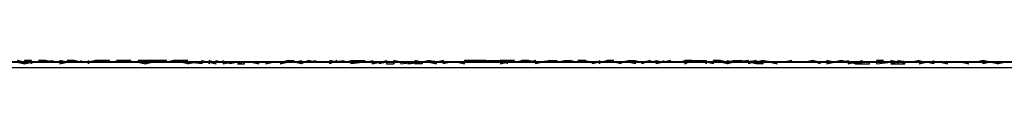
# Model space of a CAD drawing. Units: centimetres. Extents: x 1633 to 1983, y 3000 to 3000.
# Drawn here: x 1664 to 1664, y 3000 to 3000 of the extents above; entities that cross this region are included whole.
import ezdxf

# ---------------------------------------------------------------- set-up
doc = ezdxf.new("R2010")
doc.units = ezdxf.units.CM
doc.layers.add('2D-чертеж - Общий', color=7, linetype='Continuous', true_color=0xffffff)

msp = doc.modelspace()

# ---------------------------------------------------------------- linework, layer by layer
at = {"layer": '2D-чертеж - Общий', "color": 133, "true_color": 0x58c7e1}
for points in [[(1632.61719, 3000.00122, -23003.24609), (1787.61719, 3000.00122, -23003.24609)], [(1632.61719, 3000.00122, -22991.24609), (1787.61719, 3000.00122, -22991.24609)], [(1636.61719, 3000.00122, -22991.24609), (1783.61719, 3000.00122, -22991.24609)], [(1637.61719, 3000.00122, -23007.24609), (1782.61719, 3000.00122, -23007.24609)], [(1640.11719, 3000.00122, -22991.24609), (1780.11719, 3000.00122, -22991.24609)], [(1640.63184, 3000.00049, -22991.24609), (1779.60254, 3000.00049, -22991.24609)], [(1648.61719, 3000.00122, -23024.24609), (1773.64746, 3000.00122, -23024.24609)], [(1648.61719, 3000.00122, -23034.24609), (1771.61719, 3000.00122, -23034.24609)], [(1771.61719, 3000.00122, -22991.24609), (1648.61719, 3000.00122, -22991.24609)], [(1648.61719, 3000.00122, -23266.24609), (1771.61719, 3000.00122, -23266.24609)], [(1663.61719, 3000.00122, -23223.13477), (1665.26465, 3000.00146, -23226.83984), (1667.11426, 3000.00098, -23230.42188), (1669.16016, 3000.00122, -23233.87109), (1671.39648, 3000.00122, -23237.18164), (1673.81055, 3000.00146, -23240.34375), (1676.39941, 3000.00122, -23243.35547), (1679.1543, 3000.00098, -23246.21094), (1682.06641, 3000.00122, -23248.89453), (1685.12793, 3000.00122, -23251.41406), (1688.33301, 3000.00122, -23253.75), (1691.67188, 3000.00146, -23255.90039), (1695.13672, 3000.00122, -23257.85547), (1698.72266, 3000.00098, -23259.61719), (1702.41992, 3000.00122, -23261.16992), (1706.2207, 3000.00122, -23262.51172), (1710.11816, 3000.00122, -23263.63281)], [(1663.61719, 3000.00122, -23228.87695), (1665.35156, 3000.00146, -23232.39648), (1667.27734, 3000.00098, -23235.78711), (1669.38574, 3000.00122, -23239.04297), (1671.67285, 3000.00122, -23242.1582), (1674.13086, 3000.00146, -23245.12109), (1676.74707, 3000.00122, -23247.9375), (1679.51953, 3000.00098, -23250.58594), (1682.43555, 3000.00122, -23253.07422), (1685.49219, 3000.00122, -23255.38867), (1688.67969, 3000.00122, -23257.52539), (1691.98926, 3000.00146, -23259.47656), (1695.41406, 3000.00122, -23261.23633), (1698.94824, 3000.00098, -23262.80078), (1702.58105, 3000.00122, -23264.16016), (1706.30664, 3000.00122, -23265.31055), (1710.11719, 3000.00122, -23266.24609)], [(1663.61719, 3000.00122, -23034.24609), (1664.45605, 3000.00146, -23035.18359), (1665.34277, 3000.00098, -23036.07422), (1666.27148, 3000.00122, -23036.9082), (1667.23926, 3000.00122, -23037.68555), (1668.24609, 3000.00146, -23038.41211), (1669.28906, 3000.00122, -23039.08008), (1670.36426, 3000.00098, -23039.6875), (1671.4707, 3000.00122, -23040.23828), (1672.03516, 3000.00122, -23040.49023), (1672.60547, 3000.00122, -23040.72656), (1673.76367, 3000.00122, -23041.15625), (1674.94727, 3000.00146, -23041.52148), (1676.15039, 3000.00122, -23041.82422), (1677.37109, 3000.00098, -23042.05859), (1678.60742, 3000.00122, -23042.23047), (1679.85742, 3000.00122, -23042.33398), (1681.11719, 3000.00122, -23042.36719)], [(1664.0332, 3000.00122, -23222.49219), (1664.03223, 3000.00122, -23222.49023), (1664.03223, 3000.00098, -23222.49023), (1664.03125, 3000.00122, -23222.49023), (1664.03125, 3000.00122, -23222.49219), (1664.03125, 3000.00122, -23222.49219), (1664.03027, 3000.00122, -23222.49219), (1664.03125, 3000.00122, -23222.49219), (1664.03027, 3000.00146, -23222.49219), (1664.0293, 3000.00122, -23222.49219), (1664.0293, 3000.00122, -23222.49219), (1664.0293, 3000.00122, -23222.49219), (1664.02832, 3000.00122, -23222.49219), (1664.02832, 3000.00122, -23222.49219), (1664.02734, 3000.00122, -23222.49219), (1664.02734, 3000.00122, -23222.49219), (1664.02734, 3000.00122, -23222.49219), (1664.02637, 3000.00122, -23222.49219), (1664.02637, 3000.00122, -23222.49219), (1664.02539, 3000.00122, -23222.49219), (1664.02539, 3000.00122, -23222.49219), (1664.02539, 3000.00122, -23222.49414), (1664.02441, 3000.00122, -23222.49414), (1664.02441, 3000.00122, -23222.49414), (1664.02344, 3000.00122, -23222.49414), (1664.02344, 3000.00146, -23222.49414), (1664.02344, 3000.00098, -23222.49414), (1664.02246, 3000.00122, -23222.49219), (1664.02246, 3000.00122, -23222.49414), (1664.02148, 3000.00122, -23222.49414), (1664.02148, 3000.00122, -23222.49414), (1664.02148, 3000.00122, -23222.49414), (1664.02148, 3000.00146, -23222.49609), (1664.02051, 3000.00122, -23222.49414), (1664.01953, 3000.00122, -23222.49414), (1664.01953, 3000.00122, -23222.49414), (1664.01953, 3000.00122, -23222.49414), (1664.01953, 3000.00122, -23222.49609), (1664.01855, 3000.00122, -23222.49609), (1664.01855, 3000.00122, -23222.49609), (1664.01758, 3000.00146, -23222.49609), (1664.01758, 3000.00146, -23222.49609), (1664.01758, 3000.00122, -23222.49609), (1664.01758, 3000.00122, -23222.49609), (1664.01367, 3000.00122, -23222.49609), (1664.01367, 3000.00122, -23222.49805), (1664.01367, 3000.00146, -23222.49805), (1664.0127, 3000.00098, -23222.49805), (1664.0127, 3000.00122, -23222.49609), (1664.0127, 3000.00098, -23222.49805), (1664.0127, 3000.00098, -23222.49609), (1664.01172, 3000.00122, -23222.49609), (1664.01172, 3000.00122, -23222.49805), (1664.01074, 3000.00122, -23222.49805), (1664.01172, 3000.00122, -23222.5), (1664.01074, 3000.00146, -23222.5), (1664.00977, 3000.00122, -23222.49609), (1664.00977, 3000.00122, -23222.5), (1664.00977, 3000.00122, -23222.49805), (1664.00977, 3000.00122, -23222.49805), (1664.00879, 3000.00146, -23222.49805), (1664.00879, 3000.00122, -23222.5), (1664.00781, 3000.00122, -23222.49805), (1664.00781, 3000.00122, -23222.5), (1664.00781, 3000.00122, -23222.5), (1664.00781, 3000.00098, -23222.49805), (1664.00684, 3000.00146, -23222.5), (1664.00586, 3000.00122, -23222.5), (1664.00586, 3000.00122, -23222.5), (1664.00586, 3000.00122, -23222.5), (1664.00488, 3000.00122, -23222.5), (1664.00391, 3000.00122, -23222.5), (1664.00391, 3000.00146, -23222.5), (1664.00293, 3000.00122, -23222.5), (1664.00391, 3000.00122, -23222.5), (1664.00293, 3000.00122, -23222.50195), (1664.00293, 3000.00122, -23222.5), (1664.00195, 3000.00122, -23222.5), (1664.00195, 3000.00122, -23222.5), (1664.00195, 3000.00122, -23222.50391), (1664.00098, 3000.00122, -23222.50391), (1664.00098, 3000.00122, -23222.5), (1664, 3000.00122, -23222.50195), (1664, 3000.00098, -23222.50195), (1663.99902, 3000.00098, -23222.5), (1663.99902, 3000.00098, -23222.50391), (1663.99805, 3000.00122, -23222.50195), (1663.99902, 3000.00146, -23222.50391), (1663.99805, 3000.00098, -23222.50195), (1663.99805, 3000.00122, -23222.50391), (1663.99707, 3000.00122, -23222.50195), (1663.99805, 3000.00146, -23222.50391), (1663.99609, 3000.00122, -23222.50195), (1663.99707, 3000.00146, -23222.50391), (1663.99609, 3000.00122, -23222.50391), (1663.99512, 3000.00098, -23222.50195), (1663.99609, 3000.00146, -23222.50391), (1663.99512, 3000.00122, -23222.50391), (1663.99512, 3000.00098, -23222.50391), (1663.99414, 3000.00122, -23222.50391), (1663.99414, 3000.00122, -23222.50391), (1663.99414, 3000.00146, -23222.50391), (1663.99316, 3000.00146, -23222.50586), (1663.99316, 3000.00122, -23222.50391), (1663.99316, 3000.00098, -23222.50391), (1663.99219, 3000.00122, -23222.50391), (1663.99219, 3000.00122, -23222.50391), (1663.99219, 3000.00146, -23222.50586), (1663.99121, 3000.00122, -23222.50586), (1663.99121, 3000.00122, -23222.50391), (1663.99023, 3000.00122, -23222.50781), (1663.99023, 3000.00146, -23222.50781), (1663.99023, 3000.00146, -23222.50586), (1663.98926, 3000.00122, -23222.50586), (1663.98828, 3000.00122, -23222.50586), (1663.98828, 3000.00122, -23222.50586), (1663.98828, 3000.00122, -23222.50781), (1663.98828, 3000.00122, -23222.50781), (1663.9873, 3000.00122, -23222.50781), (1663.9873, 3000.00146, -23222.50781), (1663.9873, 3000.00146, -23222.50781), (1663.98633, 3000.00122, -23222.50781), (1663.98633, 3000.00122, -23222.50781), (1663.98633, 3000.00146, -23222.50781), (1663.98633, 3000.00122, -23222.50977), (1663.98535, 3000.00098, -23222.50781), (1663.98535, 3000.00122, -23222.50781), (1663.98438, 3000.00122, -23222.50977), (1663.98438, 3000.00122, -23222.50781), (1663.98438, 3000.00146, -23222.50977), (1663.9834, 3000.00098, -23222.50977), (1663.9834, 3000.00122, -23222.50977), (1663.98242, 3000.00122, -23222.50977), (1663.98242, 3000.00098, -23222.50977), (1663.98145, 3000.00122, -23222.50977), (1663.98145, 3000.00122, -23222.50977), (1663.98145, 3000.00122, -23222.50977), (1663.98047, 3000.00122, -23222.50977), (1663.98047, 3000.00098, -23222.50977), (1663.97949, 3000.00122, -23222.50977), (1663.97949, 3000.00122, -23222.50781), (1663.97949, 3000.00122, -23222.50977), (1663.97852, 3000.00122, -23222.50977), (1663.97852, 3000.00122, -23222.50977), (1663.97852, 3000.00122, -23222.51172), (1663.97754, 3000.00122, -23222.51172), (1663.97754, 3000.00122, -23222.51172), (1663.97754, 3000.00098, -23222.50977), (1663.97754, 3000.00122, -23222.51172), (1663.97656, 3000.00098, -23222.51172), (1663.97656, 3000.00122, -23222.51367), (1663.97559, 3000.00122, -23222.51172), (1663.97559, 3000.00122, -23222.51172), (1663.97461, 3000.00122, -23222.51172), (1663.97461, 3000.00122, -23222.51172), (1663.97461, 3000.00146, -23222.51172), (1663.97461, 3000.00122, -23222.51367), (1663.97363, 3000.00122, -23222.51367), (1663.97168, 3000.00122, -23222.51367), (1663.9707, 3000.00122, -23222.51367), (1663.9707, 3000.00146, -23222.51562), (1663.9707, 3000.00122, -23222.51367), (1663.96973, 3000.00122, -23222.51367), (1663.96875, 3000.00098, -23222.51562), (1663.96875, 3000.00122, -23222.51367), (1663.96875, 3000.00122, -23222.51367), (1663.96875, 3000.00122, -23222.51562), (1663.96777, 3000.00146, -23222.51562), (1663.96875, 3000.00122, -23222.51562), (1663.9668, 3000.00122, -23222.51562), (1663.9668, 3000.00122, -23222.51562), (1663.9668, 3000.00122, -23222.51758), (1663.96582, 3000.00122, -23222.51562), (1663.96582, 3000.00122, -23222.51562), (1663.96484, 3000.00122, -23222.51758), (1663.96484, 3000.00098, -23222.51562), (1663.96484, 3000.00122, -23222.51953), (1663.96387, 3000.00098, -23222.51758), (1663.96484, 3000.00122, -23222.51758), (1663.96289, 3000.00122, -23222.51758), (1663.96289, 3000.00122, -23222.51758), (1663.96289, 3000.00122, -23222.51758), (1663.96289, 3000.00122, -23222.51953), (1663.96289, 3000.00122, -23222.51953), (1663.96191, 3000.00146, -23222.51953), (1663.96094, 3000.00122, -23222.51758), (1663.96191, 3000.00146, -23222.51953), (1663.96094, 3000.00146, -23222.51953), (1663.96094, 3000.00122, -23222.51953), (1663.95996, 3000.00122, -23222.52148), (1663.95996, 3000.00122, -23222.51953), (1663.95898, 3000.00122, -23222.51953), (1663.95898, 3000.00122, -23222.52148), (1663.95801, 3000.00122, -23222.52148), (1663.95801, 3000.00122, -23222.51953), (1663.95703, 3000.00122, -23222.51953), (1663.95703, 3000.00122, -23222.51953), (1663.95703, 3000.00122, -23222.52148), (1663.95605, 3000.00122, -23222.51953), (1663.95605, 3000.00122, -23222.52148), (1663.95605, 3000.00146, -23222.52148), (1663.95508, 3000.00122, -23222.52148), (1663.95508, 3000.00098, -23222.52148), (1663.95508, 3000.00122, -23222.52148), (1663.95508, 3000.00122, -23222.52148), (1663.9541, 3000.00122, -23222.52148), (1663.9541, 3000.00146, -23222.52148), (1663.95312, 3000.00122, -23222.52344), (1663.95312, 3000.00098, -23222.52148), (1663.95215, 3000.00098, -23222.52148), (1663.95312, 3000.00122, -23222.52148), (1663.95215, 3000.00122, -23222.52344), (1663.95215, 3000.00122, -23222.52344), (1663.95215, 3000.00122, -23222.52344), (1663.95117, 3000.00122, -23222.52344), (1663.95117, 3000.00122, -23222.52344), (1663.9502, 3000.00122, -23222.52344), (1663.9502, 3000.00122, -23222.52344), (1663.94922, 3000.00146, -23222.52539), (1663.94922, 3000.00122, -23222.52344), (1663.94922, 3000.00098, -23222.52344), (1663.94922, 3000.00122, -23222.52539), (1663.94824, 3000.00122, -23222.52734), (1663.94824, 3000.00122, -23222.52734), (1663.94727, 3000.00098, -23222.52539), (1663.94727, 3000.00122, -23222.52539), (1663.94727, 3000.00122, -23222.52539), (1663.94629, 3000.00098, -23222.52344), (1663.94629, 3000.00122, -23222.52539), (1663.94531, 3000.00122, -23222.52539), (1663.94531, 3000.00122, -23222.52539), (1663.94434, 3000.00122, -23222.52539), (1663.94531, 3000.00122, -23222.52734), (1663.94336, 3000.00098, -23222.52539), (1663.94336, 3000.00122, -23222.52734), (1663.94336, 3000.00122, -23222.52734), (1663.94238, 3000.00122, -23222.52734), (1663.94238, 3000.00122, -23222.52734), (1663.94238, 3000.00122, -23222.52734), (1663.94141, 3000.00122, -23222.52734), (1663.94238, 3000.00122, -23222.5293), (1663.94141, 3000.00122, -23222.5293), (1663.94043, 3000.00146, -23222.52734), (1663.94043, 3000.00122, -23222.5293), (1663.94043, 3000.00122, -23222.5293), (1663.93945, 3000.00122, -23222.5293), (1663.93945, 3000.00122, -23222.5293), (1663.93945, 3000.00122, -23222.5293), (1663.9375, 3000.00122, -23222.53125), (1663.93848, 3000.00122, -23222.5293), (1663.9375, 3000.00146, -23222.53125), (1663.93652, 3000.00098, -23222.5293), (1663.93555, 3000.00122, -23222.53125), (1663.93652, 3000.00146, -23222.53125), (1663.93652, 3000.00122, -23222.53125), (1663.93652, 3000.00122, -23222.53125), (1663.93652, 3000.00122, -23222.53125), (1663.93555, 3000.00122, -23222.53125), (1663.93359, 3000.00122, -23222.5332), (1663.93457, 3000.00146, -23222.5332), (1663.93555, 3000.00146, -23222.53516), (1663.93457, 3000.00122, -23222.53125), (1663.92871, 3000.00122, -23222.53516), (1663.92773, 3000.00098, -23222.5332), (1663.92871, 3000.00098, -23222.5332), (1663.92871, 3000.00122, -23222.53516), (1663.92773, 3000.00122, -23222.53516), (1663.92676, 3000.00098, -23222.53711), (1663.92676, 3000.00098, -23222.53516), (1663.92578, 3000.00122, -23222.5332), (1663.92578, 3000.00146, -23222.53516), (1663.92578, 3000.00122, -23222.5332), (1663.92676, 3000.00122, -23222.53516), (1663.92578, 3000.00122, -23222.53711), (1663.92578, 3000.00122, -23222.53711), (1663.92383, 3000.00122, -23222.53906), (1663.9248, 3000.00098, -23222.53711), (1663.92383, 3000.00146, -23222.53516), (1663.9248, 3000.00122, -23222.53711), (1663.9248, 3000.00122, -23222.53711), (1663.92383, 3000.00122, -23222.53516), (1663.92383, 3000.00122, -23222.53906), (1663.92285, 3000.00122, -23222.53906), (1663.92285, 3000.00098, -23222.53711), (1663.9209, 3000.00122, -23222.53906), (1663.9209, 3000.00122, -23222.53906), (1663.9209, 3000.00122, -23222.53711), (1663.9209, 3000.00098, -23222.53906), (1663.91992, 3000.00122, -23222.53906), (1663.9209, 3000.00146, -23222.53906), (1663.91895, 3000.00146, -23222.53906), (1663.91895, 3000.00122, -23222.54102), (1663.91895, 3000.00146, -23222.54102), (1663.91895, 3000.00146, -23222.54102), (1663.91895, 3000.00146, -23222.54102), (1663.91797, 3000.00122, -23222.53906), (1663.91797, 3000.00122, -23222.54297), (1663.91797, 3000.00146, -23222.54297), (1663.91797, 3000.00146, -23222.54102), (1663.91699, 3000.00146, -23222.54297), (1663.91699, 3000.00146, -23222.54102), (1663.91504, 3000.00146, -23222.54102), (1663.91602, 3000.00122, -23222.54297), (1663.91504, 3000.00146, -23222.54297), (1663.91602, 3000.00122, -23222.54492), (1663.91602, 3000.00146, -23222.54297), (1663.91504, 3000.00146, -23222.54297), (1663.91406, 3000.00146, -23222.54492), (1663.91406, 3000.00122, -23222.54102), (1663.91406, 3000.00122, -23222.54492), (1663.91309, 3000.00122, -23222.54492), (1663.91309, 3000.00146, -23222.54492), (1663.91309, 3000.00146, -23222.54492), (1663.91113, 3000.00146, -23222.54492), (1663.91113, 3000.00146, -23222.54492), (1663.91113, 3000.00122, -23222.54492), (1663.91211, 3000.00146, -23222.54492), (1663.91016, 3000.00122, -23222.54688), (1663.91113, 3000.00122, -23222.54297), (1663.91016, 3000.00122, -23222.54492), (1663.91016, 3000.00146, -23222.54688), (1663.9082, 3000.00146, -23222.54297), (1663.90918, 3000.00122, -23222.54688), (1663.90918, 3000.00122, -23222.54688), (1663.9082, 3000.00146, -23222.54492), (1663.90918, 3000.00146, -23222.54492), (1663.9082, 3000.00122, -23222.54688), (1663.9082, 3000.00146, -23222.54492), (1663.9082, 3000.00146, -23222.54688), (1663.90723, 3000.00122, -23222.54688), (1663.90723, 3000.00122, -23222.54883), (1663.90625, 3000.00122, -23222.54883), (1663.90625, 3000.00146, -23222.54688), (1663.90625, 3000.00146, -23222.54688), (1663.90625, 3000.00122, -23222.54883), (1663.90527, 3000.00146, -23222.54883), (1663.9043, 3000.00146, -23222.55078), (1663.9043, 3000.00122, -23222.54688), (1663.9043, 3000.00122, -23222.55078), (1663.90332, 3000.00146, -23222.54883), (1663.90332, 3000.00122, -23222.54883), (1663.9043, 3000.00122, -23222.55078), (1663.90234, 3000.00122, -23222.55078), (1663.90137, 3000.00146, -23222.55078), (1663.90137, 3000.00146, -23222.55078), (1663.90039, 3000.00146, -23222.55078), (1663.90039, 3000.00146, -23222.55273), (1663.90137, 3000.00122, -23222.55078), (1663.90039, 3000.00122, -23222.55273), (1663.89844, 3000.00122, -23222.55078), (1663.89844, 3000.00122, -23222.55273), (1663.89941, 3000.00122, -23222.55273), (1663.89941, 3000.00146, -23222.55078), (1663.89844, 3000.00146, -23222.55273), (1663.89844, 3000.00122, -23222.55273), (1663.89844, 3000.00122, -23222.55273), (1663.89746, 3000.00146, -23222.55469)], [(1663.89746, 3000.00122, -23192.07812), (1663.89844, 3000.00098, -23192.07812), (1663.89746, 3000.00122, -23192.07812), (1663.89844, 3000.00122, -23192.07812), (1663.89844, 3000.00098, -23192.07812), (1663.89941, 3000.00122, -23192.07812), (1663.89941, 3000.00122, -23192.08008), (1663.89941, 3000.00098, -23192.07812), (1663.89941, 3000.00122, -23192.08008), (1663.89941, 3000.00122, -23192.07812), (1663.90039, 3000.00122, -23192.08008), (1663.90039, 3000.00122, -23192.08008), (1663.90234, 3000.00146, -23192.08008), (1663.90234, 3000.00122, -23192.08008), (1663.90234, 3000.00122, -23192.08203), (1663.90234, 3000.00122, -23192.08203), (1663.90332, 3000.00122, -23192.08203), (1663.90332, 3000.00098, -23192.08203), (1663.90332, 3000.00098, -23192.08203), (1663.9043, 3000.00122, -23192.08203), (1663.90332, 3000.00122, -23192.08203), (1663.9043, 3000.00122, -23192.08203), (1663.9043, 3000.00122, -23192.08203), (1663.90527, 3000.00122, -23192.08203), (1663.90527, 3000.00146, -23192.08203), (1663.90625, 3000.00122, -23192.08203), (1663.90625, 3000.00122, -23192.08398), (1663.90723, 3000.00122, -23192.08398), (1663.90723, 3000.00098, -23192.08203), (1663.90723, 3000.00122, -23192.08398), (1663.90723, 3000.00146, -23192.08398), (1663.90723, 3000.00122, -23192.08398), (1663.9082, 3000.00122, -23192.08398), (1663.9082, 3000.00122, -23192.08398), (1663.9082, 3000.00122, -23192.08398), (1663.91016, 3000.00146, -23192.08594), (1663.90918, 3000.00122, -23192.08594), (1663.90918, 3000.00122, -23192.08594), (1663.91113, 3000.00122, -23192.08594), (1663.91211, 3000.00122, -23192.08594), (1663.91211, 3000.00122, -23192.08789), (1663.91309, 3000.00122, -23192.08789), (1663.91309, 3000.00122, -23192.08789), (1663.91406, 3000.00122, -23192.08594), (1663.91406, 3000.00122, -23192.08789), (1663.91504, 3000.00098, -23192.08789), (1663.91504, 3000.00122, -23192.08789), (1663.91504, 3000.00098, -23192.08789), (1663.91602, 3000.00122, -23192.08984), (1663.91504, 3000.00122, -23192.08984), (1663.91602, 3000.00122, -23192.08789), (1663.91602, 3000.00122, -23192.08984), (1663.91699, 3000.00122, -23192.08984), (1663.91699, 3000.00122, -23192.08789), (1663.91797, 3000.00122, -23192.08984), (1663.91797, 3000.00122, -23192.08984), (1663.91895, 3000.00146, -23192.08984), (1663.91895, 3000.00146, -23192.08984), (1663.91992, 3000.00122, -23192.08984), (1663.91895, 3000.00122, -23192.0918), (1663.91992, 3000.00122, -23192.0918), (1663.91992, 3000.00122, -23192.08984), (1663.91992, 3000.00122, -23192.0918), (1663.9209, 3000.00122, -23192.0918), (1663.9209, 3000.00122, -23192.0918), (1663.9209, 3000.00098, -23192.0918), (1663.92188, 3000.00122, -23192.0918), (1663.92188, 3000.00122, -23192.0918), (1663.92285, 3000.00122, -23192.09375), (1663.92285, 3000.00146, -23192.0918), (1663.92383, 3000.00122, -23192.09375), (1663.92383, 3000.00098, -23192.09375), (1663.92383, 3000.00122, -23192.0918), (1663.9248, 3000.00122, -23192.09375), (1663.9248, 3000.00122, -23192.09375), (1663.9248, 3000.00146, -23192.09375), (1663.92578, 3000.00122, -23192.09375), (1663.92578, 3000.00098, -23192.09375), (1663.92578, 3000.00098, -23192.09375), (1663.92676, 3000.00122, -23192.0957), (1663.92676, 3000.00122, -23192.0957), (1663.92773, 3000.00122, -23192.09375), (1663.92773, 3000.00122, -23192.0957), (1663.92773, 3000.00122, -23192.0957), (1663.92969, 3000.00122, -23192.0957), (1663.92969, 3000.00122, -23192.0957), (1663.93066, 3000.00098, -23192.09766), (1663.93066, 3000.00122, -23192.0957), (1663.93066, 3000.00122, -23192.09766), (1663.93164, 3000.00122, -23192.09766), (1663.93164, 3000.00122, -23192.09766), (1663.93164, 3000.00122, -23192.09766), (1663.93164, 3000.00098, -23192.09766), (1663.93262, 3000.00122, -23192.09766), (1663.93262, 3000.00122, -23192.09766), (1663.93457, 3000.00122, -23192.09766), (1663.93359, 3000.00098, -23192.09961), (1663.93457, 3000.00122, -23192.09961), (1663.93555, 3000.00122, -23192.10156), (1663.93555, 3000.00122, -23192.09961), (1663.93555, 3000.00122, -23192.09961), (1663.93652, 3000.00122, -23192.10156), (1663.93652, 3000.00122, -23192.09961), (1663.9375, 3000.00122, -23192.09961), (1663.93848, 3000.00122, -23192.09961), (1663.9375, 3000.00122, -23192.10156), (1663.93848, 3000.00146, -23192.10156), (1663.93848, 3000.00122, -23192.10156), (1663.93848, 3000.00122, -23192.10156), (1663.93848, 3000.00122, -23192.09961), (1663.93945, 3000.00122, -23192.10156), (1663.94043, 3000.00122, -23192.09961), (1663.94043, 3000.00122, -23192.10156), (1663.93945, 3000.00122, -23192.09961), (1663.94141, 3000.00122, -23192.10352), (1663.94141, 3000.00146, -23192.10156), (1663.94043, 3000.00098, -23192.10352), (1663.94043, 3000.00122, -23192.10156), (1663.94238, 3000.00146, -23192.10352), (1663.94238, 3000.00122, -23192.10156), (1663.94336, 3000.00122, -23192.10352), (1663.94336, 3000.00122, -23192.10352), (1663.94238, 3000.00122, -23192.10352), (1663.94336, 3000.00146, -23192.10547), (1663.94531, 3000.00146, -23192.10547), (1663.94336, 3000.00122, -23192.10547), (1663.94531, 3000.00122, -23192.10742), (1663.94531, 3000.00122, -23192.10547), (1663.94629, 3000.00146, -23192.10352), (1663.94629, 3000.00122, -23192.10352), (1663.94629, 3000.00122, -23192.10352), (1663.94727, 3000.00122, -23192.10547), (1663.94629, 3000.00098, -23192.10547), (1663.94824, 3000.00146, -23192.10547), (1663.94824, 3000.00122, -23192.10547), (1663.94824, 3000.00098, -23192.10352), (1663.94922, 3000.00098, -23192.10547), (1663.94922, 3000.00122, -23192.10547), (1663.94922, 3000.00122, -23192.10547), (1663.94922, 3000.00122, -23192.10547), (1663.9502, 3000.00122, -23192.10547), (1663.9502, 3000.00098, -23192.10547), (1663.9502, 3000.00098, -23192.10547), (1663.95215, 3000.00122, -23192.10742), (1663.95215, 3000.00122, -23192.10547), (1663.95117, 3000.00098, -23192.10742), (1663.95117, 3000.00098, -23192.10742), (1663.95312, 3000.00122, -23192.10742), (1663.95215, 3000.00146, -23192.10742), (1663.95312, 3000.00122, -23192.10938), (1663.95312, 3000.00122, -23192.10742), (1663.9541, 3000.00122, -23192.10938), (1663.95508, 3000.00122, -23192.10938), (1663.9541, 3000.00122, -23192.10938), (1663.95508, 3000.00098, -23192.11133), (1663.9541, 3000.00146, -23192.11133), (1663.95605, 3000.00122, -23192.10938), (1663.95605, 3000.00122, -23192.10938), (1663.95605, 3000.00122, -23192.10938), (1663.95703, 3000.00122, -23192.10938), (1663.95605, 3000.00098, -23192.11133), (1663.95605, 3000.00122, -23192.11133), (1663.95703, 3000.00122, -23192.11133), (1663.95801, 3000.00122, -23192.11133), (1663.95801, 3000.00122, -23192.11133), (1663.95898, 3000.00098, -23192.11133), (1663.95898, 3000.00122, -23192.11133), (1663.95996, 3000.00146, -23192.11328), (1663.95898, 3000.00146, -23192.11133), (1663.95898, 3000.00122, -23192.10938), (1663.96094, 3000.00146, -23192.11133), (1663.95996, 3000.00146, -23192.10938), (1663.96191, 3000.00146, -23192.11328), (1663.96191, 3000.00122, -23192.11328), (1663.96191, 3000.00122, -23192.11328), (1663.96094, 3000.00146, -23192.11328), (1663.96191, 3000.00146, -23192.11133), (1663.96191, 3000.00146, -23192.11328), (1663.96289, 3000.00146, -23192.11328), (1663.96387, 3000.00146, -23192.11328), (1663.96387, 3000.00146, -23192.11328), (1663.96582, 3000.00122, -23192.11133), (1663.96582, 3000.00146, -23192.11328), (1663.96387, 3000.00146, -23192.11133), (1663.96387, 3000.00146, -23192.11523), (1663.96484, 3000.00122, -23192.11523), (1663.96582, 3000.00122, -23192.11523), (1663.96582, 3000.00122, -23192.11328), (1663.9668, 3000.00146, -23192.11133), (1663.96777, 3000.00146, -23192.11523), (1663.96777, 3000.00146, -23192.11523), (1663.9668, 3000.00146, -23192.11719), (1663.9668, 3000.00146, -23192.11523), (1663.9668, 3000.00122, -23192.11523), (1663.96875, 3000.00146, -23192.11719), (1663.96777, 3000.00122, -23192.11719), (1663.96973, 3000.00122, -23192.11719), (1663.96875, 3000.00122, -23192.11719), (1663.9707, 3000.00146, -23192.11719), (1663.9707, 3000.00146, -23192.11523), (1663.96973, 3000.00122, -23192.11719), (1663.96973, 3000.00122, -23192.11719), (1663.9707, 3000.00146, -23192.11914), (1663.97168, 3000.00146, -23192.11914), (1663.97168, 3000.00122, -23192.11719), (1663.97266, 3000.00146, -23192.11719), (1663.97363, 3000.00146, -23192.11523), (1663.97266, 3000.00122, -23192.11523), (1663.97266, 3000.00122, -23192.11914), (1663.97363, 3000.00122, -23192.11914), (1663.97363, 3000.00146, -23192.11719), (1663.97461, 3000.00122, -23192.11719), (1663.97461, 3000.00146, -23192.11719), (1663.97559, 3000.00122, -23192.11719), (1663.97559, 3000.00146, -23192.11719), (1663.97461, 3000.00146, -23192.11914), (1663.97559, 3000.00122, -23192.11914), (1663.97461, 3000.00122, -23192.12109), (1663.97559, 3000.00146, -23192.11914), (1663.97656, 3000.00122, -23192.11914), (1663.97754, 3000.00122, -23192.11914), (1663.97754, 3000.00122, -23192.11914), (1663.97754, 3000.00146, -23192.12109), (1663.97754, 3000.00146, -23192.12109), (1663.97754, 3000.00122, -23192.11914), (1663.97852, 3000.00146, -23192.11914), (1663.97949, 3000.00146, -23192.12109), (1663.97852, 3000.00146, -23192.12109), (1663.97852, 3000.00146, -23192.12109), (1663.98047, 3000.00122, -23192.12109), (1663.98145, 3000.00122, -23192.12109), (1663.97949, 3000.00122, -23192.12109), (1663.98145, 3000.00122, -23192.12305), (1663.98047, 3000.00122, -23192.12109), (1663.98145, 3000.00146, -23192.12305), (1663.98242, 3000.00146, -23192.12109), (1663.9834, 3000.00122, -23192.12305), (1663.9834, 3000.00122, -23192.12109), (1663.98438, 3000.00146, -23192.12109), (1663.98438, 3000.00122, -23192.12305), (1663.98438, 3000.00122, -23192.12305), (1663.98438, 3000.00122, -23192.12305), (1663.98438, 3000.00146, -23192.12305), (1663.98535, 3000.00122, -23192.12305), (1663.98438, 3000.00122, -23192.12109), (1663.98535, 3000.00146, -23192.12109), (1663.98633, 3000.00122, -23192.12305), (1663.98633, 3000.00122, -23192.12305), (1663.98633, 3000.00122, -23192.12109), (1663.9873, 3000.00122, -23192.12305), (1663.9873, 3000.00122, -23192.125), (1663.9873, 3000.00122, -23192.12305), (1663.9873, 3000.00122, -23192.12305), (1663.98828, 3000.00122, -23192.12305), (1663.98828, 3000.00122, -23192.12305), (1663.98926, 3000.00146, -23192.12305), (1663.98926, 3000.00146, -23192.12305), (1663.99023, 3000.00146, -23192.12305), (1663.98926, 3000.00146, -23192.12695), (1663.98926, 3000.00098, -23192.125), (1663.99023, 3000.00146, -23192.125), (1663.99219, 3000.00122, -23192.125), (1663.99023, 3000.00146, -23192.12305), (1663.99219, 3000.00146, -23192.12695), (1663.99219, 3000.00098, -23192.125), (1663.99219, 3000.00122, -23192.125), (1663.99219, 3000.00122, -23192.125), (1663.99219, 3000.00122, -23192.125), (1663.99414, 3000.00122, -23192.12695), (1663.99414, 3000.00146, -23192.12695), (1663.99512, 3000.00122, -23192.12695), (1663.99414, 3000.00146, -23192.125), (1663.99512, 3000.00122, -23192.12695), (1663.99512, 3000.00146, -23192.12695), (1663.99512, 3000.00146, -23192.12695), (1663.99609, 3000.00122, -23192.12695), (1663.99609, 3000.00146, -23192.12891), (1663.99707, 3000.00146, -23192.12891), (1663.99805, 3000.00122, -23192.12695), (1663.99805, 3000.00122, -23192.12891), (1663.99805, 3000.00122, -23192.12695), (1663.99707, 3000.00122, -23192.12695), (1663.99902, 3000.00146, -23192.12695), (1663.99902, 3000.00146, -23192.12695), (1664, 3000.00098, -23192.12891), (1664, 3000.00146, -23192.12891), (1664, 3000.00146, -23192.12891), (1663.99902, 3000.00122, -23192.13086), (1664.00098, 3000.00122, -23192.12891), (1664.00195, 3000.00098, -23192.12891), (1664, 3000.00146, -23192.12891), (1664.00195, 3000.00122, -23192.13086), (1664.00293, 3000.00122, -23192.12891), (1664.00293, 3000.00122, -23192.12891), (1664.00293, 3000.00122, -23192.12891), (1664.00293, 3000.00122, -23192.12695), (1664.00488, 3000.00122, -23192.13086), (1664.00586, 3000.00122, -23192.13086), (1664.00586, 3000.00122, -23192.13086), (1664.00586, 3000.00122, -23192.13086), (1664.00684, 3000.00122, -23192.13281), (1664.00684, 3000.00146, -23192.13281), (1664.00781, 3000.00122, -23192.13086), (1664.00781, 3000.00122, -23192.13281), (1664.00684, 3000.00146, -23192.13281), (1664.00781, 3000.00122, -23192.13086), (1664.00879, 3000.00122, -23192.13281), (1664.00879, 3000.00122, -23192.13086), (1664.00879, 3000.00098, -23192.13281), (1664.00977, 3000.00122, -23192.13281), (1664.00977, 3000.00122, -23192.13281), (1664.00977, 3000.00122, -23192.13281), (1664.01074, 3000.00122, -23192.13477), (1664.01074, 3000.00122, -23192.13477), (1664.01172, 3000.00146, -23192.13281), (1664.01172, 3000.00122, -23192.13281), (1664.01172, 3000.00098, -23192.13086), (1664.0127, 3000.00122, -23192.13086), (1664.01367, 3000.00098, -23192.13281), (1664.0127, 3000.00122, -23192.13281), (1664.01367, 3000.00146, -23192.13281), (1664.0127, 3000.00098, -23192.13281), (1664.0127, 3000.00098, -23192.13281), (1664.01465, 3000.00098, -23192.13477), (1664.01465, 3000.00122, -23192.13477), (1664.0166, 3000.00146, -23192.13477), (1664.01562, 3000.00146, -23192.13477), (1664.0166, 3000.00122, -23192.13281), (1664.01562, 3000.00122, -23192.13477), (1664.01562, 3000.00098, -23192.13477), (1664.01758, 3000.00122, -23192.13672), (1664.01855, 3000.00122, -23192.13477), (1664.01758, 3000.00098, -23192.13477), (1664.01953, 3000.00098, -23192.13477), (1664.01953, 3000.00122, -23192.13477), (1664.01953, 3000.00122, -23192.13477), (1664.01855, 3000.00122, -23192.13867), (1664.01855, 3000.00098, -23192.13672), (1664.01953, 3000.00098, -23192.13672), (1664.01855, 3000.00146, -23192.13477), (1664.02051, 3000.00122, -23192.13672), (1664.02148, 3000.00122, -23192.13672), (1664.02148, 3000.00146, -23192.13672), (1664.02246, 3000.00122, -23192.13672), (1664.02148, 3000.00098, -23192.13477), (1664.02246, 3000.00122, -23192.13672), (1664.02148, 3000.00122, -23192.13672), (1664.02246, 3000.00122, -23192.13672), (1664.02344, 3000.00122, -23192.13672), (1664.02344, 3000.00122, -23192.13672), (1664.02441, 3000.00122, -23192.13867), (1664.02441, 3000.00122, -23192.13867), (1664.02441, 3000.00122, -23192.13672), (1664.02539, 3000.00098, -23192.13867), (1664.02539, 3000.00098, -23192.13672), (1664.02539, 3000.00122, -23192.13672), (1664.02539, 3000.00122, -23192.13672), (1664.02637, 3000.00122, -23192.13672), (1664.02734, 3000.00122, -23192.13867), (1664.02832, 3000.00098, -23192.13867), (1664.02734, 3000.00122, -23192.13672), (1664.0293, 3000.00122, -23192.13672), (1664.0293, 3000.00122, -23192.13672), (1664.0293, 3000.00122, -23192.13672), (1664.0293, 3000.00122, -23192.13867), (1664.03027, 3000.00122, -23192.14062), (1664.03027, 3000.00122, -23192.13867), (1664.03125, 3000.00122, -23192.13672), (1664.03027, 3000.00098, -23192.13867), (1664.03027, 3000.00122, -23192.14062), (1664.03223, 3000.00122, -23192.14062), (1664.03223, 3000.00098, -23192.14258), (1664.0332, 3000.00122, -23192.13867)]]:
    msp.add_polyline3d(points, dxfattribs=at)

doc.saveas('drawing.dxf')
